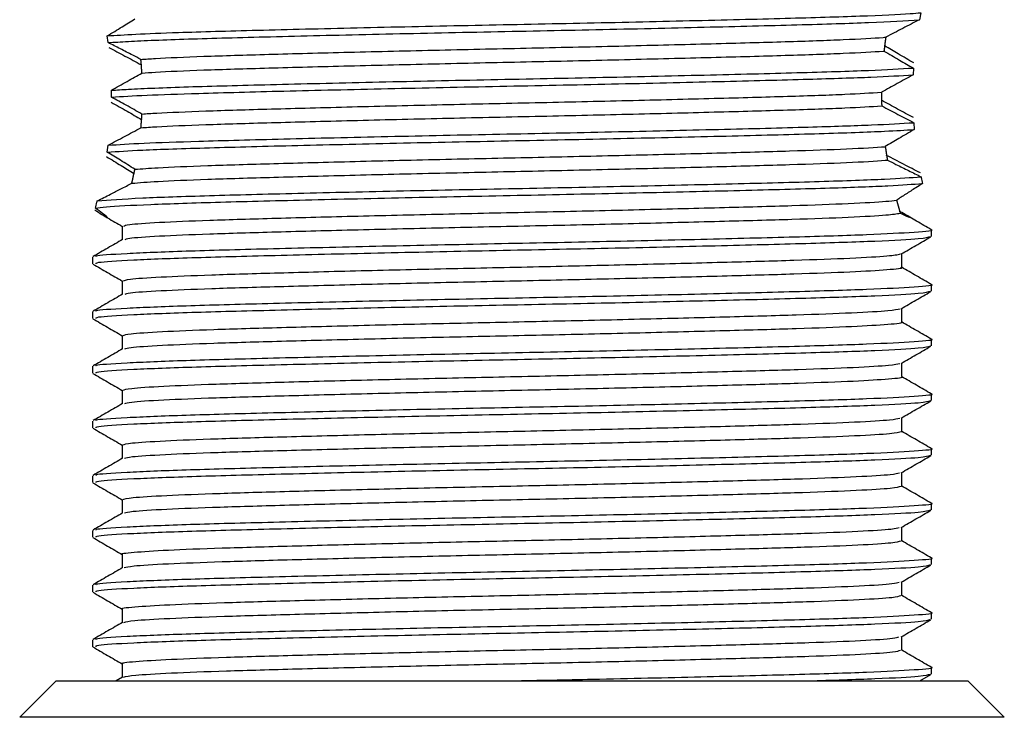
# Model space of a CAD drawing. Units: millimetres. Extents: x 3 to 2496, y 5 to 2495.
# Drawn here: x 1570 to 1597, y 642 to 661 of the extents above; entities that cross this region are included whole.
import ezdxf

# ---------------------------------------------------------------- set-up
doc = ezdxf.new("R2010")
doc.units = ezdxf.units.MM

msp = doc.modelspace()

# ---------------------------------------------------------------- linework, layer by layer
at = {"color": 7, "linetype": 'Continuous', "lineweight": 25}
for p, q in [((1594.765, 661.287), (1594.728, 661.096)), ((1572.481, 660.467), (1572.456, 660.652)), ((1593.806, 660.608), (1593.807, 660.616)), ((1593.774, 660.379), (1593.774, 660.381)), ((1573.392, 659.859), (1573.392, 659.857)), ((1573.407, 659.638), (1573.407, 659.634)), ((1594.565, 659.77), (1594.554, 659.582)), ((1572.57, 658.973), (1572.57, 659.161)), ((1593.689, 659.096), (1593.689, 659.107)), ((1573.399, 658.358), (1573.398, 658.353)), ((1594.571, 658.271), (1594.586, 658.084)), ((1573.382, 658.143), (1573.381, 658.132)), ((1572.455, 657.465), (1572.48, 657.654)), ((1593.793, 657.608), (1593.793, 657.614)), ((1593.829, 657.375), (1593.828, 657.381)), ((1573.19, 656.876), (1573.188, 656.869)), ((1573.132, 656.616), (1573.13, 656.611)), ((1594.102, 656.144), (1594.101, 656.145)), ((1594.193, 655.831), (1594.192, 655.834)), ((1595.056, 655.152), (1595.056, 655.34)), ((1572.056, 654.59), (1572.056, 654.402)), ((1595.056, 653.652), (1595.056, 653.84)), ((1572.056, 653.09), (1572.056, 652.902)), ((1595.056, 652.152), (1595.056, 652.34)), ((1572.056, 651.59), (1572.056, 651.402)), ((1595.056, 650.652), (1595.056, 650.84)), ((1572.056, 650.09), (1572.056, 649.902)), ((1595.056, 649.152), (1595.056, 649.34)), ((1572.056, 648.59), (1572.056, 648.402)), ((1595.056, 647.652), (1595.056, 647.84)), ((1572.056, 647.09), (1572.056, 646.902)), ((1595.056, 646.152), (1595.056, 646.34)), ((1572.056, 645.59), (1572.056, 645.402)), ((1595.056, 644.652), (1595.056, 644.84)), ((1572.056, 644.09), (1572.056, 643.902)), ((1594.737, 642.965), (1595.042, 643.141)), ((1595.056, 643.152), (1595.056, 643.34)), ((1571.056, 642.965), (1570.056, 641.965)), ((1571.056, 642.965), (1596.056, 642.965)), ((1572.88, 643.069), (1572.699, 642.965)), ((1597.056, 641.965), (1596.056, 642.965)), ((1597.056, 641.965), (1570.056, 641.965))]:
    msp.add_line(p, q, dxfattribs=at)
for points, knots in [([(1572.456, 660.652), (1572.691, 660.668), (1573.16, 660.7), (1574.512, 660.753), (1576.511, 660.808), (1579.257, 660.875), (1582.316, 660.941), (1585.467, 661.002), (1588.476, 661.07), (1591.127, 661.135), (1593.216, 661.197), (1594.32, 661.25), (1594.675, 661.279), (1594.765, 661.287)], [0, 0, 0, 0, 0.073276, 0.146089, 0.247037, 0.350191, 0.453142, 0.55413, 0.657446, 0.760149, 0.86126, 0.964694, 1, 1, 1, 1]), ([(1572.456, 660.652), (1572.525, 660.694), (1572.661, 660.776), (1572.917, 660.932), (1573.1, 661.046), (1573.217, 661.119)], [0, 0, 0, 0, 0.2645267, 0.5290568, 1, 1, 1, 1]), ([(1572.481, 660.467), (1572.653, 660.478), (1573.149, 660.512), (1574.57, 660.568), (1576.873, 660.629), (1579.675, 660.697), (1582.762, 660.762), (1585.906, 660.824), (1588.881, 660.892), (1591.448, 660.956), (1593.605, 661.022), (1594.335, 661.07), (1594.728, 661.096)], [0, 0, 0, 0, 0.05487, 0.158636, 0.260528, 0.36478, 0.468282, 0.570324, 0.674681, 0.777876, 0.88015, 1, 1, 1, 1]), ([(1594.728, 661.096), (1594.577, 661.017), (1594.349, 660.898), (1594.04, 660.737), (1593.885, 660.656), (1593.807, 660.616)], [0, 0, 0, 0, 0.499357, 0.74961, 1, 1, 1, 1]), ([(1573.38, 660.007), (1573.305, 660.046), (1573.117, 660.142), (1572.817, 660.296), (1572.593, 660.41), (1572.481, 660.467)], [0, 0, 0, 0, 0.249807, 0.624766, 1, 1, 1, 1]), ([(1573.38, 660.007), (1573.507, 660.016), (1573.924, 660.044), (1575.022, 660.092), (1576.838, 660.147), (1579.052, 660.205), (1581.53, 660.265), (1584.119, 660.32), (1586.678, 660.378), (1589.061, 660.438), (1591.118, 660.494), (1592.737, 660.55), (1593.506, 660.592), (1593.783, 660.614), (1593.807, 660.616)], [0, 0, 0, 0, 0.041769, 0.137239, 0.230671, 0.326038, 0.421845, 0.515523, 0.610335, 0.706298, 0.800616, 0.894708, 0.990644, 1, 1, 1, 1]), ([(1593.807, 660.616), (1593.806, 660.609), (1593.804, 660.595), (1593.801, 660.574), (1593.798, 660.553), (1593.795, 660.532), (1593.792, 660.511), (1593.789, 660.49), (1593.786, 660.469), (1593.783, 660.448), (1593.78, 660.427), (1593.778, 660.409), (1593.776, 660.395), (1593.774, 660.38), (1593.772, 660.362), (1593.769, 660.341), (1593.767, 660.319), (1593.764, 660.298), (1593.761, 660.277), (1593.759, 660.256), (1593.758, 660.243), (1593.757, 660.237)], [0, 0, 0, 0, 0.0562011, 0.1124022, 0.1686033, 0.2248044, 0.2810056, 0.3372067, 0.3934078, 0.4496089, 0.50581, 0.5620111, 0.5901116, 0.618212, 0.6744131, 0.7306142, 0.7868153, 0.8430165, 0.8992176, 0.9496078, 1, 1, 1, 1]), ([(1572.497, 660.337), (1572.646, 660.258), (1572.869, 660.139), (1573.168, 659.979), (1573.317, 659.899), (1573.392, 659.859)], [0, 0, 0, 0, 0.499641, 0.749779, 1, 1, 1, 1]), ([(1573.407, 659.634), (1573.526, 659.642), (1573.941, 659.67), (1575.021, 659.717), (1576.838, 659.772), (1579.052, 659.83), (1581.53, 659.89), (1584.119, 659.945), (1586.678, 660.003), (1589.061, 660.063), (1591.118, 660.119), (1592.738, 660.175), (1593.48, 660.216), (1593.749, 660.236), (1593.757, 660.237)], [0, 0, 0, 0, 0.038848, 0.135251, 0.229598, 0.325898, 0.422643, 0.517239, 0.612978, 0.70988, 0.805121, 0.900134, 0.997009, 1, 1, 1, 1]), ([(1593.757, 660.237), (1593.827, 660.195), (1593.968, 660.113), (1594.237, 659.957), (1594.437, 659.843), (1594.565, 659.77)], [0, 0, 0, 0, 0.264109, 0.528216, 1, 1, 1, 1]), ([(1594.575, 659.909), (1594.503, 659.95), (1594.361, 660.033), (1594.094, 660.189), (1593.899, 660.305), (1593.774, 660.379)], [0, 0, 0, 0, 0.264315, 0.528632, 1, 1, 1, 1]), ([(1573.407, 659.634), (1573.407, 659.642), (1573.406, 659.657), (1573.405, 659.677), (1573.404, 659.696), (1573.403, 659.715), (1573.401, 659.734), (1573.4, 659.753), (1573.399, 659.772), (1573.397, 659.791), (1573.396, 659.81), (1573.395, 659.829), (1573.393, 659.848), (1573.392, 659.867), (1573.39, 659.886), (1573.389, 659.905), (1573.387, 659.924), (1573.386, 659.943), (1573.384, 659.961), (1573.382, 659.978), (1573.381, 659.992), (1573.38, 660.002), (1573.38, 660.007)], [0, 0, 0, 0, 0.06107, 0.12214, 0.152675, 0.213746, 0.274816, 0.305351, 0.366421, 0.427491, 0.458026, 0.519096, 0.580166, 0.610701, 0.671772, 0.732842, 0.763377, 0.824447, 0.885517, 0.916052, 0.958026, 1, 1, 1, 1]), ([(1572.57, 659.161), (1572.717, 659.17), (1573.208, 659.202), (1574.569, 659.256), (1576.873, 659.317), (1579.675, 659.384), (1582.762, 659.45), (1585.906, 659.511), (1588.881, 659.579), (1591.449, 659.644), (1593.466, 659.705), (1594.202, 659.749), (1594.565, 659.77)], [0, 0, 0, 0, 0.045892, 0.152955, 0.258083, 0.365647, 0.472437, 0.57772, 0.685392, 0.791866, 0.897389, 1, 1, 1, 1]), ([(1572.57, 659.161), (1572.642, 659.201), (1572.787, 659.283), (1573.067, 659.44), (1573.273, 659.558), (1573.407, 659.634)], [0, 0, 0, 0, 0.258501, 0.517003, 1, 1, 1, 1]), ([(1572.57, 658.973), (1572.863, 658.991), (1573.445, 659.026), (1575.035, 659.081), (1577.243, 659.139), (1580.099, 659.206), (1583.208, 659.271), (1586.342, 659.333), (1589.273, 659.401), (1591.688, 659.463), (1593.535, 659.522), (1594.213, 659.562), (1594.554, 659.582)], [0, 0, 0, 0, 0.084594, 0.168095, 0.273558, 0.38137, 0.487847, 0.593577, 0.701436, 0.807541, 0.902888, 1, 1, 1, 1]), ([(1594.554, 659.582), (1594.482, 659.542), (1594.336, 659.463), (1594.048, 659.305), (1593.832, 659.186), (1593.689, 659.107)], [0, 0, 0, 0, 0.25202, 0.50404, 1, 1, 1, 1]), ([(1573.408, 658.509), (1573.538, 658.518), (1573.965, 658.546), (1575.076, 658.594), (1576.907, 658.648), (1579.133, 658.707), (1581.617, 658.767), (1584.208, 658.822), (1586.762, 658.88), (1589.139, 658.94), (1591.173, 658.996), (1592.763, 659.05), (1593.388, 659.088), (1593.689, 659.107)], [0, 0, 0, 0, 0.042411, 0.139549, 0.234672, 0.331829, 0.429336, 0.524655, 0.62127, 0.718961, 0.814882, 0.910782, 1, 1, 1, 1]), ([(1593.689, 659.107), (1593.689, 659.099), (1593.689, 659.083), (1593.689, 659.064), (1593.689, 659.044), (1593.689, 659.029), (1593.689, 659.009), (1593.689, 658.993), (1593.69, 658.978), (1593.69, 658.962), (1593.69, 658.947), (1593.69, 658.931), (1593.69, 658.915), (1593.691, 658.9), (1593.691, 658.884), (1593.691, 658.869), (1593.692, 658.849), (1593.692, 658.83), (1593.692, 658.81), (1593.693, 658.795), (1593.693, 658.779), (1593.694, 658.765), (1593.694, 658.75), (1593.695, 658.738), (1593.695, 658.732)], [0, 0, 0, 0, 0.0624661, 0.1249321, 0.156165, 0.218631, 0.2498639, 0.31233, 0.3435628, 0.3747957, 0.4372617, 0.4684946, 0.4997275, 0.5621935, 0.5934264, 0.6246593, 0.6871253, 0.7495914, 0.7808243, 0.8432903, 0.8745232, 0.9057561, 0.9528773, 1, 1, 1, 1]), ([(1572.568, 658.831), (1572.64, 658.791), (1572.785, 658.709), (1573.062, 658.552), (1573.266, 658.434), (1573.399, 658.358)], [0, 0, 0, 0, 0.259787, 0.519573, 1, 1, 1, 1]), ([(1573.408, 658.509), (1573.336, 658.55), (1573.191, 658.63), (1572.912, 658.785), (1572.705, 658.899), (1572.57, 658.973)], [0, 0, 0, 0, 0.259586, 0.519171, 1, 1, 1, 1]), ([(1594.562, 658.41), (1594.417, 658.488), (1594.199, 658.607), (1593.909, 658.766), (1593.763, 658.845), (1593.691, 658.885)], [0, 0, 0, 0, 0.4997, 0.749814, 1, 1, 1, 1]), ([(1573.381, 658.132), (1573.518, 658.142), (1573.948, 658.171), (1575.076, 658.219), (1576.907, 658.273), (1579.133, 658.332), (1581.617, 658.392), (1584.208, 658.447), (1586.762, 658.505), (1589.139, 658.565), (1591.173, 658.621), (1592.766, 658.676), (1593.392, 658.714), (1593.695, 658.732)], [0, 0, 0, 0, 0.045568, 0.142323, 0.237069, 0.333842, 0.430963, 0.525905, 0.622139, 0.719443, 0.814985, 0.910505, 1, 1, 1, 1]), ([(1593.695, 658.732), (1593.768, 658.693), (1593.914, 658.616), (1594.207, 658.462), (1594.425, 658.347), (1594.571, 658.271)], [0, 0, 0, 0, 0.250659, 0.501318, 1, 1, 1, 1]), ([(1572.48, 657.654), (1572.772, 657.673), (1573.353, 657.71), (1574.995, 657.768), (1577.243, 657.826), (1580.099, 657.894), (1583.208, 657.958), (1586.342, 658.021), (1589.273, 658.089), (1591.695, 658.15), (1593.553, 658.21), (1594.23, 658.25), (1594.571, 658.271)], [0, 0, 0, 0, 0.088879, 0.176674, 0.280807, 0.38726, 0.492395, 0.596791, 0.703291, 0.808057, 0.903154, 1, 1, 1, 1]), ([(1573.381, 658.132), (1573.381, 658.14), (1573.383, 658.155), (1573.385, 658.177), (1573.386, 658.196), (1573.388, 658.215), (1573.389, 658.234), (1573.391, 658.253), (1573.392, 658.268), (1573.393, 658.283), (1573.395, 658.302), (1573.396, 658.321), (1573.397, 658.336), (1573.398, 658.351), (1573.4, 658.37), (1573.401, 658.39), (1573.402, 658.409), (1573.403, 658.428), (1573.405, 658.447), (1573.406, 658.466), (1573.407, 658.486), (1573.408, 658.501), (1573.408, 658.509)], [0, 0, 0, 0, 0.060462, 0.120924, 0.181386, 0.211617, 0.272079, 0.332541, 0.362772, 0.393003, 0.453465, 0.513927, 0.544158, 0.574389, 0.634851, 0.695313, 0.725544, 0.786006, 0.846468, 0.876699, 0.938348, 1, 1, 1, 1]), ([(1572.455, 657.465), (1572.742, 657.483), (1573.368, 657.525), (1575.166, 657.585), (1577.623, 657.648), (1580.528, 657.716), (1583.654, 657.779), (1586.773, 657.843), (1589.657, 657.911), (1592.082, 657.973), (1593.744, 658.031), (1594.34, 658.069), (1594.586, 658.084)], [0, 0, 0, 0, 0.0890165, 0.1935184, 0.2974981, 0.4034753, 0.5076022, 0.6119482, 0.7179122, 0.8217153, 0.9264173, 1, 1, 1, 1]), ([(1572.48, 657.654), (1572.63, 657.733), (1572.854, 657.852), (1573.154, 658.012), (1573.305, 658.092), (1573.381, 658.132)], [0, 0, 0, 0, 0.499614, 0.749763, 1, 1, 1, 1]), ([(1594.586, 658.084), (1594.515, 658.043), (1594.374, 657.96), (1594.108, 657.803), (1593.916, 657.688), (1593.793, 657.614)], [0, 0, 0, 0, 0.264945, 0.52989, 1, 1, 1, 1]), ([(1573.214, 656.994), (1573.149, 657.035), (1573.018, 657.117), (1572.766, 657.274), (1572.576, 657.39), (1572.455, 657.465)], [0, 0, 0, 0, 0.263748, 0.5274897, 1, 1, 1, 1]), ([(1573.214, 656.994), (1573.407, 657.008), (1573.861, 657.042), (1575.133, 657.096), (1576.977, 657.15), (1579.214, 657.21), (1581.704, 657.269), (1584.296, 657.324), (1586.848, 657.382), (1589.212, 657.442), (1591.243, 657.498), (1592.83, 657.554), (1593.537, 657.594), (1593.79, 657.614), (1593.793, 657.614)], [0, 0, 0, 0, 0.068785, 0.162271, 0.25388, 0.347501, 0.441364, 0.53311, 0.626232, 0.720296, 0.81257, 0.905025, 0.999111, 1, 1, 1, 1]), ([(1593.793, 657.614), (1593.793, 657.607), (1593.795, 657.593), (1593.799, 657.573), (1593.802, 657.552), (1593.805, 657.531), (1593.808, 657.51), (1593.811, 657.49), (1593.814, 657.469), (1593.817, 657.449), (1593.821, 657.428), (1593.824, 657.408), (1593.827, 657.388), (1593.83, 657.368), (1593.834, 657.347), (1593.837, 657.328), (1593.84, 657.308), (1593.844, 657.287), (1593.848, 657.266), (1593.85, 657.252), (1593.851, 657.244)], [0, 0, 0, 0, 0.054909, 0.109819, 0.164728, 0.219637, 0.274546, 0.329456, 0.384365, 0.439274, 0.494183, 0.549093, 0.604002, 0.658911, 0.71382, 0.76873, 0.823639, 0.878548, 0.939272, 1, 1, 1, 1]), ([(1572.436, 657.342), (1572.504, 657.3), (1572.639, 657.218), (1572.892, 657.062), (1573.073, 656.948), (1573.19, 656.876)], [0, 0, 0, 0, 0.263312, 0.526629, 1, 1, 1, 1]), ([(1573.13, 656.611), (1573.342, 656.628), (1573.795, 656.665), (1575.134, 656.721), (1576.977, 656.775), (1579.214, 656.835), (1581.704, 656.894), (1584.296, 656.949), (1586.848, 657.007), (1589.212, 657.067), (1591.243, 657.123), (1592.829, 657.179), (1593.569, 657.221), (1593.83, 657.243), (1593.851, 657.244)], [0, 0, 0, 0, 0.0798659, 0.1714853, 0.2612658, 0.3530174, 0.4450074, 0.5349215, 0.6261845, 0.7183715, 0.8088032, 0.8994122, 0.9916204, 1, 1, 1, 1]), ([(1594.755, 656.894), (1594.603, 656.973), (1594.374, 657.091), (1594.064, 657.253), (1593.908, 657.334), (1593.829, 657.375)], [0, 0, 0, 0, 0.49924, 0.749541, 1, 1, 1, 1]), ([(1593.851, 657.244), (1593.929, 657.206), (1594.124, 657.109), (1594.434, 656.957), (1594.662, 656.844), (1594.776, 656.788)], [0, 0, 0, 0, 0.249599, 0.624498, 1, 1, 1, 1]), ([(1573.13, 656.611), (1573.132, 656.616), (1573.134, 656.627), (1573.138, 656.643), (1573.142, 656.659), (1573.146, 656.676), (1573.149, 656.692), (1573.153, 656.709), (1573.157, 656.725), (1573.161, 656.742), (1573.164, 656.759), (1573.168, 656.776), (1573.172, 656.793), (1573.176, 656.811), (1573.18, 656.828), (1573.183, 656.846), (1573.187, 656.863), (1573.191, 656.881), (1573.195, 656.899), (1573.198, 656.917), (1573.202, 656.935), (1573.206, 656.953), (1573.21, 656.972), (1573.212, 656.986), (1573.214, 656.994)], [0, 0, 0, 0, 0.044942, 0.089884, 0.134827, 0.179769, 0.224711, 0.269653, 0.314596, 0.359538, 0.40448, 0.449422, 0.494365, 0.539307, 0.584249, 0.629191, 0.674133, 0.719076, 0.764018, 0.80896, 0.853902, 0.898845, 0.943787, 1, 1, 1, 1]), ([(1572.184, 656.124), (1572.51, 656.153), (1573.094, 656.203), (1575.168, 656.273), (1577.622, 656.336), (1580.528, 656.404), (1583.654, 656.467), (1586.773, 656.53), (1589.657, 656.598), (1592.081, 656.66), (1593.898, 656.724), (1594.489, 656.767), (1594.776, 656.788)], [0, 0, 0, 0, 0.124417, 0.222149, 0.319392, 0.418503, 0.515883, 0.613469, 0.712568, 0.809646, 0.907564, 1, 1, 1, 1]), ([(1594.776, 656.788), (1594.777, 656.78), (1594.79, 656.717), (1594.803, 656.657), (1594.814, 656.604)], [0, 0, 0, 0, 0.125791, 1, 1, 1, 1]), ([(1572.132, 655.929), (1572.218, 655.94), (1572.47, 655.973), (1573.527, 656.031), (1575.469, 656.094), (1578.013, 656.158), (1580.961, 656.225), (1584.1, 656.288), (1587.199, 656.352), (1590.033, 656.42), (1592.319, 656.48), (1594.011, 656.542), (1594.546, 656.584), (1594.814, 656.604)], [0, 0, 0, 0, 0.051145, 0.148449, 0.24395, 0.339862, 0.43714, 0.532368, 0.628595, 0.725806, 0.820837, 0.910045, 1, 1, 1, 1]), ([(1572.184, 656.124), (1572.303, 656.186), (1572.511, 656.293), (1572.832, 656.458), (1573.031, 656.56), (1573.13, 656.611)], [0, 0, 0, 0, 0.399871, 0.699376, 1, 1, 1, 1]), ([(1594.814, 656.604), (1594.752, 656.564), (1594.594, 656.464), (1594.351, 656.308), (1594.185, 656.2), (1594.101, 656.145)], [0, 0, 0, 0, 0.248167, 0.622629, 1, 1, 1, 1]), ([(1572.132, 655.929), (1572.145, 655.98), (1572.162, 656.04), (1572.181, 656.113), (1572.184, 656.124)], [0, 0, 0, 0, 0.844241, 1, 1, 1, 1]), ([(1572.91, 655.434), (1572.934, 655.449), (1572.985, 655.483), (1573.807, 655.539), (1575.18, 655.598), (1577.05, 655.652), (1579.295, 655.712), (1581.792, 655.771), (1584.384, 655.826), (1586.932, 655.884), (1589.287, 655.944), (1591.306, 655.999), (1592.871, 656.056), (1593.755, 656.106), (1594.015, 656.136), (1594.101, 656.145)], [0, 0, 0, 0, 0.066702, 0.148562, 0.229941, 0.309751, 0.391349, 0.473078, 0.55296, 0.634145, 0.716069, 0.796366, 0.876989, 0.958953, 1, 1, 1, 1]), ([(1594.101, 656.145), (1594.104, 656.138), (1594.107, 656.126), (1594.111, 656.11), (1594.115, 656.095), (1594.12, 656.08), (1594.124, 656.065), (1594.128, 656.051), (1594.133, 656.033), (1594.139, 656.012), (1594.145, 655.992), (1594.151, 655.973), (1594.156, 655.954), (1594.162, 655.935), (1594.167, 655.917), (1594.172, 655.9), (1594.177, 655.883), (1594.182, 655.867), (1594.187, 655.851), (1594.191, 655.836), (1594.195, 655.822), (1594.2, 655.806), (1594.204, 655.795), (1594.206, 655.789)], [0, 0, 0, 0, 0.051271, 0.076906, 0.102541, 0.153811, 0.179446, 0.205081, 0.256352, 0.307623, 0.358894, 0.410165, 0.461435, 0.512706, 0.563977, 0.615248, 0.666519, 0.71779, 0.769061, 0.820331, 0.871602, 0.922873, 1, 1, 1, 1]), ([(1572.118, 655.878), (1572.254, 655.79), (1572.398, 655.697), (1572.417, 655.69), (1572.418, 655.69)], [0, 0, 0, 0, 0.945821, 1, 1, 1, 1]), ([(1572.446, 655.68), (1572.455, 655.676), (1572.487, 655.661), (1572.368, 655.756), (1572.202, 655.877), (1572.132, 655.929)], [0, 0, 0, 0, 0.171243, 0.645661, 1, 1, 1, 1]), ([(1594.489, 655.671), (1594.46, 655.688), (1594.408, 655.719), (1594.259, 655.797), (1594.193, 655.831)], [0, 0, 0, 0, 0.55439, 1, 1, 1, 1]), ([(1572.418, 655.689), (1572.435, 655.68), (1572.585, 655.593), (1572.735, 655.506), (1572.868, 655.429)], [0, 0, 0, 0, 0.112404, 1, 1, 1, 1]), ([(1572.949, 655.069), (1572.971, 655.081), (1573.026, 655.112), (1573.812, 655.164), (1575.178, 655.223), (1577.05, 655.277), (1579.295, 655.337), (1581.792, 655.396), (1584.384, 655.451), (1586.932, 655.509), (1589.287, 655.569), (1591.306, 655.624), (1592.869, 655.681), (1593.875, 655.738), (1594.103, 655.773), (1594.206, 655.789)], [0, 0, 0, 0, 0.050515, 0.13151, 0.212028, 0.290995, 0.371731, 0.452595, 0.531633, 0.61196, 0.693018, 0.772467, 0.852237, 0.933334, 1, 1, 1, 1]), ([(1594.206, 655.789), (1594.316, 655.739), (1594.45, 655.677), (1594.461, 655.677), (1594.463, 655.677)], [0, 0, 0, 0, 0.819181, 1, 1, 1, 1]), ([(1595.055, 655.336), (1594.919, 655.414), (1594.722, 655.528), (1594.526, 655.642), (1594.464, 655.677)], [0, 0, 0, 0, 0.6866759, 1, 1, 1, 1]), ([(1572.16, 654.6), (1572.15, 654.607), (1572.109, 654.635), (1572.904, 654.687), (1574.492, 654.754), (1576.797, 654.815), (1579.582, 654.882), (1582.664, 654.948), (1585.81, 655.009), (1588.792, 655.077), (1591.382, 655.142), (1593.428, 655.204), (1594.65, 655.272), (1595.174, 655.315), (1595.052, 655.336), (1595.05, 655.336)], [0, 0, 0, 0, 0.029553, 0.118294, 0.206851, 0.293727, 0.382607, 0.470949, 0.557932, 0.646913, 0.735004, 0.822166, 0.911209, 0.999013, 1, 1, 1, 1]), ([(1572.868, 655.433), (1572.868, 655.371), (1572.868, 655.247), (1572.868, 655.123), (1572.868, 655.063)], [0, 0, 0, 0, 0.506868, 1, 1, 1, 1]), ([(1572.88, 655.069), (1572.744, 654.991), (1572.473, 654.834), (1572.202, 654.678), (1572.067, 654.6)], [0, 0, 0, 0, 0.501061, 1, 1, 1, 1]), ([(1572.151, 654.402), (1572.147, 654.416), (1572.137, 654.45), (1573.075, 654.51), (1574.783, 654.575), (1577.165, 654.637), (1580.005, 654.704), (1583.11, 654.769), (1586.247, 654.831), (1589.185, 654.899), (1591.714, 654.963), (1593.63, 655.026), (1594.848, 655.092), (1594.97, 655.133), (1595.029, 655.152)], [0, 0, 0, 0, 0.055067, 0.142323, 0.228941, 0.314348, 0.401691, 0.488051, 0.573655, 0.661047, 0.747115, 0.832984, 0.920388, 1, 1, 1, 1]), ([(1594.23, 654.671), (1594.364, 654.75), (1594.635, 654.906), (1594.906, 655.062), (1595.042, 655.141)], [0, 0, 0, 0, 0.499058, 1, 1, 1, 1]), ([(1572.903, 653.934), (1572.933, 653.949), (1572.997, 653.984), (1573.844, 654.041), (1575.236, 654.1), (1577.121, 654.154), (1579.377, 654.214), (1581.88, 654.273), (1584.473, 654.327), (1587.017, 654.386), (1589.362, 654.446), (1591.368, 654.501), (1592.912, 654.558), (1593.944, 654.617), (1594.125, 654.654), (1594.211, 654.672)], [0, 0, 0, 0, 0.066966, 0.145899, 0.22429, 0.30124, 0.379941, 0.458689, 0.535665, 0.613986, 0.692943, 0.770275, 0.848073, 0.927088, 1, 1, 1, 1]), ([(1594.244, 654.308), (1594.244, 654.371), (1594.244, 654.495), (1594.244, 654.619), (1594.244, 654.68)], [0, 0, 0, 0, 0.503122, 1, 1, 1, 1]), ([(1572.062, 654.395), (1572.197, 654.317), (1572.466, 654.162), (1572.735, 654.006), (1572.868, 653.929)], [0, 0, 0, 0, 0.504799, 1, 1, 1, 1]), ([(1572.946, 653.569), (1572.972, 653.582), (1573.039, 653.613), (1573.849, 653.666), (1575.235, 653.725), (1577.121, 653.779), (1579.377, 653.839), (1581.88, 653.898), (1584.473, 653.952), (1587.016, 654.011), (1589.363, 654.071), (1591.363, 654.126), (1592.931, 654.183), (1593.893, 654.243), (1594.311, 654.283), (1594.225, 654.304), (1594.218, 654.305)], [0, 0, 0, 0, 0.052055, 0.131219, 0.209839, 0.287014, 0.365945, 0.444923, 0.522124, 0.600674, 0.679862, 0.75742, 0.835445, 0.914691, 0.992847, 1, 1, 1, 1]), ([(1595.055, 653.836), (1594.92, 653.914), (1594.648, 654.071), (1594.378, 654.227), (1594.243, 654.306)], [0, 0, 0, 0, 0.499331, 1, 1, 1, 1]), ([(1572.16, 653.1), (1572.15, 653.107), (1572.109, 653.135), (1572.904, 653.187), (1574.492, 653.254), (1576.797, 653.315), (1579.582, 653.382), (1582.664, 653.448), (1585.81, 653.509), (1588.792, 653.577), (1591.382, 653.642), (1593.428, 653.704), (1594.65, 653.772), (1595.174, 653.815), (1595.052, 653.836), (1595.05, 653.836)], [0, 0, 0, 0, 0.029547, 0.118289, 0.206846, 0.293722, 0.382603, 0.470945, 0.55793, 0.646911, 0.735002, 0.822164, 0.911208, 0.999013, 1, 1, 1, 1]), ([(1572.868, 653.933), (1572.868, 653.871), (1572.868, 653.747), (1572.868, 653.623), (1572.868, 653.563)], [0, 0, 0, 0, 0.506802, 1, 1, 1, 1]), ([(1572.88, 653.569), (1572.744, 653.491), (1572.473, 653.334), (1572.202, 653.178), (1572.067, 653.1)], [0, 0, 0, 0, 0.501006, 1, 1, 1, 1]), ([(1572.151, 652.902), (1572.147, 652.916), (1572.137, 652.95), (1573.075, 653.01), (1574.783, 653.075), (1577.165, 653.137), (1580.005, 653.204), (1583.11, 653.269), (1586.247, 653.331), (1589.185, 653.399), (1591.714, 653.463), (1593.63, 653.526), (1594.848, 653.592), (1594.97, 653.633), (1595.029, 653.652)], [0, 0, 0, 0, 0.055067, 0.142323, 0.228941, 0.314348, 0.401691, 0.488051, 0.573655, 0.661047, 0.747115, 0.832984, 0.920388, 1, 1, 1, 1]), ([(1594.23, 653.171), (1594.364, 653.25), (1594.635, 653.406), (1594.906, 653.562), (1595.042, 653.641)], [0, 0, 0, 0, 0.4991087, 1, 1, 1, 1]), ([(1572.895, 652.434), (1572.932, 652.45), (1573.009, 652.485), (1573.883, 652.543), (1575.293, 652.602), (1577.192, 652.656), (1579.46, 652.716), (1581.967, 652.775), (1584.561, 652.829), (1587.101, 652.888), (1589.436, 652.948), (1591.429, 653.003), (1592.955, 653.06), (1593.959, 653.118), (1594.125, 653.154), (1594.203, 653.171)], [0, 0, 0, 0, 0.069634, 0.148589, 0.226922, 0.303895, 0.382637, 0.461347, 0.538302, 0.616684, 0.695622, 0.772889, 0.850766, 0.929784, 1, 1, 1, 1]), ([(1594.244, 652.808), (1594.244, 652.871), (1594.244, 652.995), (1594.244, 653.119), (1594.244, 653.18)], [0, 0, 0, 0, 0.503188, 1, 1, 1, 1]), ([(1572.062, 652.895), (1572.197, 652.817), (1572.466, 652.662), (1572.735, 652.506), (1572.868, 652.429)], [0, 0, 0, 0, 0.504738, 1, 1, 1, 1]), ([(1572.942, 652.069), (1572.974, 652.082), (1573.052, 652.114), (1573.887, 652.168), (1575.292, 652.227), (1577.193, 652.281), (1579.459, 652.341), (1581.967, 652.4), (1584.561, 652.454), (1587.1, 652.513), (1589.438, 652.573), (1591.423, 652.628), (1592.976, 652.685), (1593.914, 652.745), (1594.319, 652.784), (1594.231, 652.804), (1594.227, 652.805)], [0, 0, 0, 0, 0.054754, 0.133938, 0.212499, 0.289696, 0.368668, 0.447606, 0.524785, 0.603395, 0.682563, 0.760055, 0.838159, 0.917407, 0.995486, 1, 1, 1, 1]), ([(1595.055, 652.336), (1594.92, 652.414), (1594.648, 652.571), (1594.378, 652.727), (1594.243, 652.806)], [0, 0, 0, 0, 0.499367, 1, 1, 1, 1]), ([(1572.16, 651.6), (1572.15, 651.607), (1572.109, 651.635), (1572.904, 651.687), (1574.492, 651.754), (1576.797, 651.815), (1579.582, 651.882), (1582.664, 651.948), (1585.81, 652.009), (1588.792, 652.077), (1591.382, 652.142), (1593.428, 652.204), (1594.65, 652.272), (1595.174, 652.315), (1595.052, 652.336), (1595.05, 652.336)], [0, 0, 0, 0, 0.029541, 0.118284, 0.206841, 0.293718, 0.382599, 0.470942, 0.557927, 0.646908, 0.735, 0.822163, 0.911207, 0.999012, 1, 1, 1, 1]), ([(1572.868, 652.433), (1572.868, 652.371), (1572.868, 652.247), (1572.868, 652.123), (1572.868, 652.063)], [0, 0, 0, 0, 0.506735, 1, 1, 1, 1]), ([(1572.88, 652.069), (1572.744, 651.991), (1572.473, 651.834), (1572.202, 651.678), (1572.067, 651.6)], [0, 0, 0, 0, 0.500951, 1, 1, 1, 1]), ([(1572.151, 651.402), (1572.147, 651.416), (1572.137, 651.45), (1573.075, 651.51), (1574.783, 651.575), (1577.165, 651.637), (1580.005, 651.704), (1583.11, 651.769), (1586.247, 651.831), (1589.185, 651.899), (1591.714, 651.963), (1593.63, 652.026), (1594.848, 652.092), (1594.97, 652.133), (1595.029, 652.152)], [0, 0, 0, 0, 0.055067, 0.142323, 0.228941, 0.314348, 0.401691, 0.488051, 0.573655, 0.661047, 0.747115, 0.832984, 0.920388, 1, 1, 1, 1]), ([(1594.23, 651.671), (1594.364, 651.75), (1594.635, 651.906), (1594.906, 652.062), (1595.042, 652.141)], [0, 0, 0, 0, 0.499159, 1, 1, 1, 1]), ([(1572.887, 650.933), (1572.93, 650.951), (1573.021, 650.987), (1573.922, 651.046), (1575.351, 651.104), (1577.264, 651.158), (1579.542, 651.218), (1582.055, 651.277), (1584.649, 651.331), (1587.185, 651.39), (1589.51, 651.45), (1591.489, 651.505), (1592.997, 651.562), (1593.974, 651.62), (1594.125, 651.655), (1594.195, 651.671)], [0, 0, 0, 0, 0.072303, 0.151276, 0.229549, 0.306551, 0.385332, 0.464001, 0.540941, 0.619381, 0.698299, 0.775506, 0.853461, 0.932478, 1, 1, 1, 1]), ([(1594.244, 651.308), (1594.244, 651.371), (1594.244, 651.495), (1594.244, 651.619), (1594.244, 651.68)], [0, 0, 0, 0, 0.503255, 1, 1, 1, 1]), ([(1572.062, 651.395), (1572.197, 651.317), (1572.466, 651.162), (1572.735, 651.006), (1572.868, 650.929)], [0, 0, 0, 0, 0.504677, 1, 1, 1, 1]), ([(1572.938, 650.569), (1572.976, 650.583), (1573.065, 650.616), (1573.926, 650.671), (1575.35, 650.729), (1577.264, 650.783), (1579.542, 650.843), (1582.055, 650.902), (1584.649, 650.956), (1587.184, 651.015), (1589.512, 651.075), (1591.483, 651.13), (1593.02, 651.187), (1593.935, 651.247), (1594.327, 651.286), (1594.238, 651.305), (1594.236, 651.305)], [0, 0, 0, 0, 0.057455, 0.136657, 0.215157, 0.292382, 0.371391, 0.450288, 0.52745, 0.606117, 0.685264, 0.762694, 0.840875, 0.920121, 0.998121, 1, 1, 1, 1]), ([(1595.055, 650.836), (1594.92, 650.914), (1594.648, 651.071), (1594.379, 651.227), (1594.243, 651.306)], [0, 0, 0, 0, 0.499404, 1, 1, 1, 1]), ([(1572.16, 650.1), (1572.15, 650.107), (1572.109, 650.135), (1572.904, 650.187), (1574.492, 650.254), (1576.797, 650.315), (1579.582, 650.382), (1582.664, 650.448), (1585.81, 650.509), (1588.792, 650.577), (1591.382, 650.642), (1593.428, 650.704), (1594.65, 650.772), (1595.174, 650.815), (1595.052, 650.836), (1595.05, 650.836)], [0, 0, 0, 0, 0.029535, 0.118278, 0.206836, 0.293714, 0.382595, 0.470939, 0.557924, 0.646906, 0.734998, 0.822162, 0.911207, 0.999012, 1, 1, 1, 1]), ([(1572.868, 650.933), (1572.868, 650.871), (1572.868, 650.747), (1572.868, 650.624), (1572.868, 650.563)], [0, 0, 0, 0, 0.506668, 1, 1, 1, 1]), ([(1572.88, 650.569), (1572.744, 650.491), (1572.473, 650.334), (1572.202, 650.178), (1572.067, 650.1)], [0, 0, 0, 0, 0.500896, 1, 1, 1, 1]), ([(1572.151, 649.902), (1572.147, 649.916), (1572.137, 649.95), (1573.075, 650.01), (1574.783, 650.075), (1577.165, 650.137), (1580.005, 650.204), (1583.11, 650.269), (1586.247, 650.331), (1589.185, 650.399), (1591.714, 650.463), (1593.63, 650.526), (1594.848, 650.592), (1594.97, 650.633), (1595.029, 650.652)], [0, 0, 0, 0, 0.055067, 0.142323, 0.228941, 0.314348, 0.401691, 0.488051, 0.573655, 0.661047, 0.747115, 0.832984, 0.920388, 1, 1, 1, 1]), ([(1594.23, 650.171), (1594.364, 650.25), (1594.635, 650.406), (1594.906, 650.562), (1595.042, 650.641)], [0, 0, 0, 0, 0.499209, 1, 1, 1, 1]), ([(1572.878, 649.433), (1572.929, 649.451), (1573.033, 649.488), (1573.961, 649.548), (1575.409, 649.606), (1577.336, 649.66), (1579.625, 649.72), (1582.143, 649.779), (1584.737, 649.833), (1587.268, 649.892), (1589.584, 649.952), (1591.549, 650.007), (1593.039, 650.064), (1593.989, 650.121), (1594.126, 650.156), (1594.188, 650.171)], [0, 0, 0, 0, 0.074971, 0.15396, 0.232171, 0.309209, 0.388026, 0.466652, 0.543583, 0.622079, 0.700974, 0.778128, 0.856158, 0.935172, 1, 1, 1, 1]), ([(1594.244, 649.808), (1594.244, 649.871), (1594.244, 649.995), (1594.244, 650.119), (1594.244, 650.18)], [0, 0, 0, 0, 0.503322, 1, 1, 1, 1]), ([(1572.062, 649.895), (1572.197, 649.817), (1572.466, 649.662), (1572.735, 649.506), (1572.868, 649.429)], [0, 0, 0, 0, 0.504616, 1, 1, 1, 1]), ([(1572.933, 649.069), (1572.977, 649.084), (1573.079, 649.117), (1573.966, 649.173), (1575.408, 649.231), (1577.337, 649.285), (1579.625, 649.345), (1582.143, 649.404), (1584.737, 649.458), (1587.268, 649.517), (1589.584, 649.577), (1591.548, 649.632), (1593.042, 649.689), (1594.031, 649.749), (1594.173, 649.787), (1594.243, 649.806)], [0, 0, 0, 0, 0.060126, 0.139298, 0.21769, 0.294906, 0.373905, 0.452713, 0.529822, 0.6085, 0.687577, 0.76491, 0.843121, 0.922318, 1, 1, 1, 1]), ([(1595.055, 649.336), (1594.92, 649.414), (1594.648, 649.571), (1594.379, 649.727), (1594.243, 649.806)], [0, 0, 0, 0, 0.49944, 1, 1, 1, 1]), ([(1572.868, 649.433), (1572.868, 649.371), (1572.868, 649.247), (1572.868, 649.124), (1572.868, 649.063)], [0, 0, 0, 0, 0.506601, 1, 1, 1, 1]), ([(1572.16, 648.6), (1572.15, 648.607), (1572.109, 648.635), (1572.904, 648.687), (1574.492, 648.754), (1576.797, 648.815), (1579.582, 648.882), (1582.664, 648.948), (1585.81, 649.009), (1588.792, 649.077), (1591.382, 649.142), (1593.428, 649.204), (1594.65, 649.272), (1595.174, 649.315), (1595.052, 649.336), (1595.05, 649.336)], [0, 0, 0, 0, 0.029529, 0.118273, 0.206831, 0.293709, 0.382591, 0.470935, 0.557921, 0.646904, 0.734997, 0.82216, 0.911206, 0.999012, 1, 1, 1, 1]), ([(1572.151, 648.402), (1572.147, 648.416), (1572.137, 648.45), (1573.075, 648.51), (1574.783, 648.575), (1577.165, 648.637), (1580.005, 648.704), (1583.11, 648.769), (1586.247, 648.831), (1589.185, 648.899), (1591.714, 648.963), (1593.63, 649.026), (1594.848, 649.092), (1594.97, 649.133), (1595.029, 649.152)], [0, 0, 0, 0, 0.055067, 0.142323, 0.228941, 0.314348, 0.401691, 0.488051, 0.573655, 0.661047, 0.747115, 0.832984, 0.920388, 1, 1, 1, 1]), ([(1594.23, 648.671), (1594.364, 648.75), (1594.635, 648.906), (1594.906, 649.062), (1595.042, 649.141)], [0, 0, 0, 0, 0.499259, 1, 1, 1, 1]), ([(1572.88, 649.069), (1572.744, 648.991), (1572.473, 648.834), (1572.202, 648.678), (1572.067, 648.6)], [0, 0, 0, 0, 0.500841, 1, 1, 1, 1]), ([(1572.868, 647.933), (1572.927, 647.952), (1573.046, 647.99), (1574.002, 648.05), (1575.467, 648.107), (1577.409, 648.162), (1579.708, 648.222), (1582.231, 648.281), (1584.826, 648.335), (1587.352, 648.394), (1589.657, 648.454), (1591.609, 648.509), (1593.08, 648.566), (1594.003, 648.622), (1594.127, 648.656), (1594.181, 648.671)], [0, 0, 0, 0, 0.077565, 0.156574, 0.234727, 0.311812, 0.390669, 0.469256, 0.54619, 0.624746, 0.703622, 0.780735, 0.858844, 0.937859, 1, 1, 1, 1]), ([(1594.244, 648.308), (1594.244, 648.371), (1594.244, 648.495), (1594.244, 648.619), (1594.244, 648.68)], [0, 0, 0, 0, 0.5033894, 1, 1, 1, 1]), ([(1572.062, 648.395), (1572.197, 648.317), (1572.466, 648.162), (1572.735, 648.006), (1572.868, 647.929)], [0, 0, 0, 0, 0.5045551, 1, 1, 1, 1]), ([(1572.927, 647.569), (1572.978, 647.584), (1573.093, 647.618), (1574.006, 647.675), (1575.466, 647.732), (1577.409, 647.787), (1579.708, 647.847), (1582.231, 647.906), (1584.826, 647.96), (1587.352, 648.019), (1589.657, 648.079), (1591.608, 648.134), (1593.084, 648.191), (1594.044, 648.251), (1594.171, 648.288), (1594.233, 648.305)], [0, 0, 0, 0, 0.062829, 0.142012, 0.220336, 0.29759, 0.37662, 0.455379, 0.532482, 0.61121, 0.690259, 0.767541, 0.845821, 0.92501, 1, 1, 1, 1]), ([(1595.055, 647.836), (1594.92, 647.914), (1594.648, 648.071), (1594.379, 648.227), (1594.243, 648.306)], [0, 0, 0, 0, 0.4994765, 1, 1, 1, 1]), ([(1572.16, 647.1), (1572.15, 647.107), (1572.109, 647.135), (1572.904, 647.187), (1574.492, 647.254), (1576.797, 647.315), (1579.582, 647.382), (1582.664, 647.448), (1585.81, 647.509), (1588.792, 647.577), (1591.382, 647.642), (1593.428, 647.704), (1594.65, 647.772), (1595.174, 647.815), (1595.052, 647.836), (1595.05, 647.836)], [0, 0, 0, 0, 0.029523, 0.118267, 0.206826, 0.293705, 0.382588, 0.470932, 0.557918, 0.646901, 0.734995, 0.822159, 0.911205, 0.999011, 1, 1, 1, 1]), ([(1572.868, 647.933), (1572.868, 647.871), (1572.868, 647.747), (1572.868, 647.624), (1572.868, 647.563)], [0, 0, 0, 0, 0.506534, 1, 1, 1, 1]), ([(1572.88, 647.569), (1572.744, 647.491), (1572.473, 647.334), (1572.202, 647.178), (1572.067, 647.1)], [0, 0, 0, 0, 0.500785, 1, 1, 1, 1]), ([(1572.151, 646.902), (1572.147, 646.916), (1572.137, 646.95), (1573.075, 647.01), (1574.783, 647.075), (1577.165, 647.137), (1580.005, 647.204), (1583.11, 647.269), (1586.247, 647.331), (1589.185, 647.399), (1591.714, 647.463), (1593.63, 647.526), (1594.848, 647.592), (1594.97, 647.633), (1595.029, 647.652)], [0, 0, 0, 0, 0.055067, 0.142323, 0.228941, 0.314348, 0.401691, 0.488051, 0.573655, 0.661047, 0.747115, 0.832984, 0.920388, 1, 1, 1, 1]), ([(1594.23, 647.171), (1594.364, 647.25), (1594.635, 647.406), (1594.906, 647.562), (1595.042, 647.641)], [0, 0, 0, 0, 0.499309, 1, 1, 1, 1]), ([(1572.879, 646.433), (1572.876, 646.434), (1572.773, 646.453), (1573.141, 646.492), (1574.024, 646.552), (1575.531, 646.609), (1577.48, 646.664), (1579.792, 646.724), (1582.319, 646.783), (1584.914, 646.837), (1587.435, 646.896), (1589.73, 646.956), (1591.668, 647.01), (1593.121, 647.068), (1594.018, 647.124), (1594.128, 647.157), (1594.175, 647.171)], [0, 0, 0, 0, 0.002941, 0.080565, 0.159557, 0.237615, 0.314719, 0.393579, 0.47209, 0.548999, 0.627578, 0.706397, 0.783442, 0.861593, 0.940572, 1, 1, 1, 1]), ([(1594.244, 646.808), (1594.244, 646.871), (1594.244, 646.995), (1594.244, 647.119), (1594.244, 647.18)], [0, 0, 0, 0, 0.5034569, 1, 1, 1, 1]), ([(1572.062, 646.895), (1572.197, 646.817), (1572.466, 646.662), (1572.735, 646.506), (1572.868, 646.429)], [0, 0, 0, 0, 0.5044944, 1, 1, 1, 1]), ([(1572.92, 646.069), (1572.978, 646.085), (1573.107, 646.12), (1574.047, 646.177), (1575.526, 646.234), (1577.482, 646.289), (1579.791, 646.349), (1582.319, 646.408), (1584.914, 646.462), (1587.435, 646.521), (1589.73, 646.581), (1591.667, 646.635), (1593.125, 646.693), (1594.057, 646.752), (1594.17, 646.788), (1594.224, 646.805)], [0, 0, 0, 0, 0.065535, 0.144726, 0.222979, 0.300277, 0.379335, 0.458043, 0.535146, 0.613922, 0.692939, 0.770177, 0.848524, 0.927701, 1, 1, 1, 1]), ([(1595.055, 646.336), (1594.92, 646.414), (1594.648, 646.571), (1594.379, 646.727), (1594.243, 646.806)], [0, 0, 0, 0, 0.4995132, 1, 1, 1, 1]), ([(1572.868, 646.433), (1572.868, 646.371), (1572.868, 646.247), (1572.868, 646.124), (1572.868, 646.063)], [0, 0, 0, 0, 0.506466, 1, 1, 1, 1]), ([(1572.16, 645.6), (1572.15, 645.607), (1572.109, 645.635), (1572.904, 645.687), (1574.492, 645.754), (1576.797, 645.815), (1579.582, 645.882), (1582.664, 645.948), (1585.81, 646.009), (1588.792, 646.077), (1591.382, 646.142), (1593.428, 646.204), (1594.65, 646.272), (1595.174, 646.315), (1595.052, 646.336), (1595.05, 646.336)], [0, 0, 0, 0, 0.029517, 0.118262, 0.206822, 0.2937, 0.382584, 0.470929, 0.557915, 0.646899, 0.734993, 0.822158, 0.911204, 0.999011, 1, 1, 1, 1]), ([(1572.151, 645.402), (1572.147, 645.416), (1572.137, 645.45), (1573.075, 645.51), (1574.783, 645.575), (1577.165, 645.637), (1580.005, 645.704), (1583.11, 645.769), (1586.247, 645.831), (1589.185, 645.899), (1591.714, 645.963), (1593.63, 646.026), (1594.848, 646.092), (1594.97, 646.133), (1595.029, 646.152)], [0, 0, 0, 0, 0.055067, 0.142323, 0.228941, 0.314348, 0.401691, 0.488051, 0.573655, 0.661047, 0.747115, 0.832984, 0.920388, 1, 1, 1, 1]), ([(1594.23, 645.671), (1594.365, 645.75), (1594.635, 645.906), (1594.906, 646.062), (1595.042, 646.141)], [0, 0, 0, 0, 0.4993583, 1, 1, 1, 1]), ([(1572.88, 646.069), (1572.744, 645.991), (1572.473, 645.834), (1572.202, 645.678), (1572.067, 645.6)], [0, 0, 0, 0, 0.500729, 1, 1, 1, 1]), ([(1572.888, 644.933), (1572.882, 644.934), (1572.78, 644.955), (1573.16, 644.994), (1574.067, 645.054), (1575.591, 645.111), (1577.554, 645.166), (1579.875, 645.226), (1582.407, 645.285), (1585.002, 645.339), (1587.518, 645.398), (1589.802, 645.458), (1591.726, 645.512), (1593.161, 645.57), (1594.032, 645.625), (1594.129, 645.658), (1594.17, 645.671)], [0, 0, 0, 0, 0.005512, 0.083222, 0.162224, 0.240213, 0.317371, 0.396261, 0.474723, 0.551642, 0.63027, 0.70906, 0.78607, 0.86429, 0.943259, 1, 1, 1, 1]), ([(1594.244, 645.308), (1594.244, 645.371), (1594.244, 645.495), (1594.244, 645.619), (1594.244, 645.68)], [0, 0, 0, 0, 0.503525, 1, 1, 1, 1]), ([(1572.062, 645.395), (1572.197, 645.317), (1572.466, 645.162), (1572.735, 645.006), (1572.868, 644.929)], [0, 0, 0, 0, 0.5044338, 1, 1, 1, 1]), ([(1572.912, 644.569), (1572.979, 644.586), (1573.122, 644.621), (1574.088, 644.679), (1575.585, 644.736), (1577.555, 644.791), (1579.875, 644.851), (1582.407, 644.91), (1585.002, 644.964), (1587.518, 645.023), (1589.803, 645.083), (1591.725, 645.137), (1593.165, 645.195), (1594.07, 645.253), (1594.169, 645.289), (1594.215, 645.305)], [0, 0, 0, 0, 0.068244, 0.147439, 0.225619, 0.302967, 0.38205, 0.460705, 0.537813, 0.616634, 0.695618, 0.772817, 0.851229, 0.930392, 1, 1, 1, 1]), ([(1595.055, 644.836), (1594.92, 644.914), (1594.649, 645.071), (1594.379, 645.227), (1594.243, 645.306)], [0, 0, 0, 0, 0.49955, 1, 1, 1, 1]), ([(1572.16, 644.1), (1572.15, 644.107), (1572.109, 644.135), (1572.904, 644.187), (1574.492, 644.254), (1576.797, 644.315), (1579.582, 644.382), (1582.664, 644.448), (1585.81, 644.509), (1588.792, 644.577), (1591.382, 644.642), (1593.428, 644.704), (1594.65, 644.772), (1595.174, 644.815), (1595.052, 644.836), (1595.05, 644.836)], [0, 0, 0, 0, 0.029511, 0.118257, 0.206817, 0.293696, 0.38258, 0.470925, 0.557912, 0.646897, 0.734991, 0.822156, 0.911203, 0.999011, 1, 1, 1, 1]), ([(1572.868, 644.933), (1572.868, 644.871), (1572.868, 644.747), (1572.868, 644.624), (1572.868, 644.563)], [0, 0, 0, 0, 0.5063984, 1, 1, 1, 1]), ([(1572.88, 644.569), (1572.744, 644.491), (1572.473, 644.334), (1572.202, 644.178), (1572.067, 644.1)], [0, 0, 0, 0, 0.500673, 1, 1, 1, 1]), ([(1572.151, 643.902), (1572.147, 643.916), (1572.137, 643.95), (1573.075, 644.01), (1574.783, 644.075), (1577.165, 644.137), (1580.005, 644.204), (1583.11, 644.269), (1586.247, 644.331), (1589.185, 644.399), (1591.714, 644.463), (1593.63, 644.526), (1594.848, 644.592), (1594.97, 644.633), (1595.029, 644.652)], [0, 0, 0, 0, 0.055067, 0.142323, 0.228941, 0.314348, 0.401691, 0.488051, 0.573655, 0.661047, 0.747115, 0.832984, 0.920388, 1, 1, 1, 1]), ([(1594.23, 644.171), (1594.365, 644.25), (1594.635, 644.406), (1594.906, 644.562), (1595.042, 644.641)], [0, 0, 0, 0, 0.499408, 1, 1, 1, 1]), ([(1572.897, 643.433), (1572.887, 643.435), (1572.787, 643.456), (1573.18, 643.496), (1574.11, 643.556), (1575.651, 643.613), (1577.628, 643.668), (1579.959, 643.728), (1582.495, 643.787), (1585.09, 643.841), (1587.601, 643.9), (1589.874, 643.96), (1591.784, 644.014), (1593.2, 644.072), (1594.046, 644.126), (1594.131, 644.158), (1594.166, 644.171)], [0, 0, 0, 0, 0.008089, 0.085883, 0.16489, 0.242808, 0.320027, 0.398944, 0.477353, 0.554289, 0.632963, 0.711721, 0.788703, 0.866989, 0.945946, 1, 1, 1, 1]), ([(1594.244, 643.808), (1594.244, 643.871), (1594.244, 643.995), (1594.244, 644.119), (1594.244, 644.18)], [0, 0, 0, 0, 0.503593, 1, 1, 1, 1]), ([(1572.062, 643.895), (1572.197, 643.817), (1572.466, 643.662), (1572.735, 643.506), (1572.868, 643.429)], [0, 0, 0, 0, 0.504373, 1, 1, 1, 1]), ([(1572.904, 643.069), (1572.979, 643.086), (1573.136, 643.122), (1574.13, 643.181), (1575.645, 643.238), (1577.629, 643.293), (1579.958, 643.353), (1582.496, 643.412), (1585.09, 643.466), (1587.601, 643.525), (1589.875, 643.585), (1591.783, 643.639), (1593.204, 643.697), (1594.083, 643.755), (1594.168, 643.789), (1594.208, 643.805)], [0, 0, 0, 0, 0.070953, 0.150151, 0.228256, 0.30566, 0.384766, 0.463364, 0.540484, 0.619348, 0.698294, 0.775461, 0.853935, 0.933081, 1, 1, 1, 1]), ([(1595.055, 643.336), (1594.92, 643.414), (1594.649, 643.571), (1594.379, 643.727), (1594.243, 643.806)], [0, 0, 0, 0, 0.499587, 1, 1, 1, 1]), ([(1572.868, 643.433), (1572.868, 643.371), (1572.868, 643.247), (1572.868, 643.124), (1572.868, 643.063)], [0, 0, 0, 0, 0.50633, 1, 1, 1, 1]), ([(1583.542, 642.965), (1584.286, 642.98), (1586.084, 643.016), (1588.792, 643.077), (1591.382, 643.142), (1593.428, 643.204), (1594.65, 643.272), (1595.174, 643.315), (1595.052, 643.336), (1595.05, 643.336)], [0, 0, 0, 0, 0.124509, 0.30073, 0.475188, 0.647806, 0.82415, 0.99804, 1, 1, 1, 1]), ([(1591.675, 642.965), (1592.33, 642.985), (1593.674, 643.027), (1594.841, 643.092), (1594.968, 643.133), (1595.029, 643.152)], [0, 0, 0, 0, 0.332264, 0.681709, 1, 1, 1, 1])]:
    msp.add_open_spline(points, degree=3, knots=knots, dxfattribs=at)

doc.saveas('drawing.dxf')
